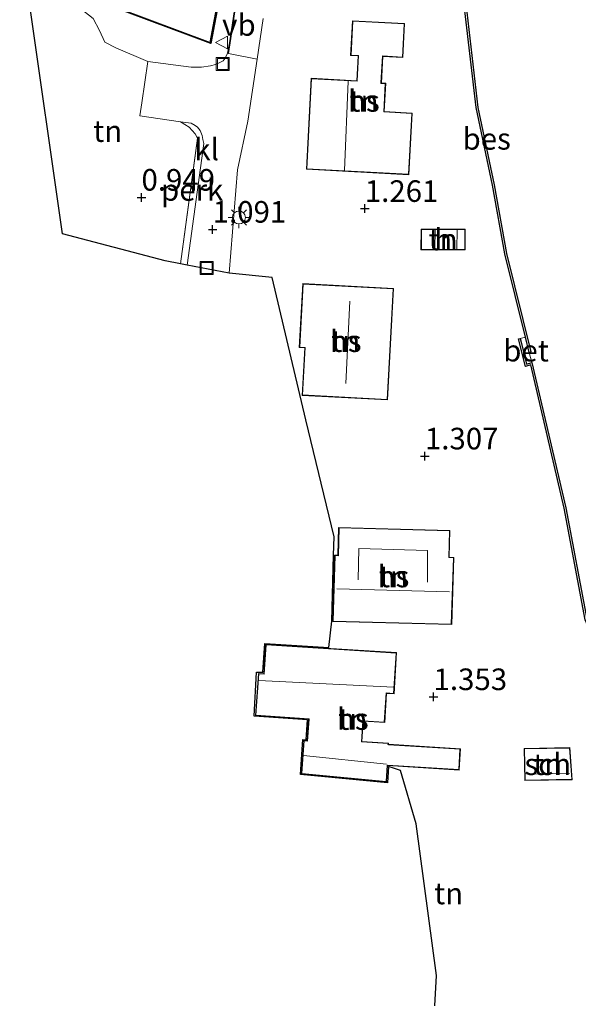
# Model space of a CAD drawing. Units: metres. Extents: x 119998 to 130005, y 450000 to 455002.
# Drawn here: x 124886 to 124951, y 451093 to 451207 of the extents above; entities that cross this region are included whole.
import ezdxf
from ezdxf.enums import TextEntityAlignment as Align

# ---------------------------------------------------------------- set-up
doc = ezdxf.new("R2010")
doc.units = ezdxf.units.M
doc.linetypes.add('IE-TERREINAFSCHEIDING', pattern=[10, 8, -2])
doc.layers.get('0').update_dxf_attribs({"lineweight": 25})
for name, color, linetype, lineweight in [('B-ME-AL-OVERIG-GV-B6', 7, 'BV-GELEIDERAIL', 18), ('B-ME-GW-HOOGTEPUNT-S-B1', 10, 'Continuous', 25), ('B-ME-IE-GRASLAND-GV-B6', 93, 'Continuous', 18), ('B-ME-IE-GRONDWERKLIJN-GROND_INGERICHT-GV-B6', 253, 'Continuous', 18), ('B-ME-IE-INRICHTINGSELEMENT-S-B1', 253, 'Continuous', 18), ('B-ME-IE-MEUBILAIR_WEGMEUBILAIR-LICHTMAST-S-B1', 8, 'Continuous', 18), ('B-ME-IE-TERREINAFSCHEIDING-DOORGANG-L-B1', 8, 'IE-TERREINAFSCHEIDING-KUNSTMATIG-OPEN', 18), ('B-ME-IE-TERREINAFSCHEIDING-RASTERHEKWERK-L-B1', 8, 'IE-TERREINAFSCHEIDING', 18), ('B-ME-KG-KADASTRAAL-DAKRAND-L-B1', 13, 'Continuous', 18), ('B-ME-KG-KADASTRAAL-NOKLIJN-L-B1', 13, 'Continuous', 18), ('B-ME-KG-KADASTRAAL-OPNAMEDTMGRENS-L-B1', 10, 'Continuous', 25), ('B-ME-OB-BESCHOEIING-GV-B6', 10, 'Continuous', 25), ('B-ME-OB-WATERLIJN-L-B1', 133, 'OB-WATERLIJN', 18), ('B-ME-OG-BEBOUWING-GV-B6', 173, 'Continuous', 18), ('B-ME-OG-WATER-GV-B6', 153, 'Continuous', 18), ('B-ME-VH-VERH_SOORT-BETON-OVERIG-GV-B6', 8, 'IE-TERREINAFSCHEIDING-NATUURLIJK-HOUTWAL', 18), ('B-ME-VH-VERH_SOORT-BITUMEN-GV-B6', 8, 'IE-TERREINAFSCHEIDING-NATUURLIJK-HOUTWAL', 18), ('B-ME-VH-VERH_SOORT-KLINKERS-GV-B6', 8, 'IE-TERREINAFSCHEIDING-NATUURLIJK-HOUTWAL', 18), ('B-ME-VW-MARKERING-STREEP-015-L-B1', 7, 'Continuous', 18), ('B-ME-VW-MEUBILAIR_WEGMEUBILAIR-VERKEERSBORD-S-B1', 8, 'Continuous', 18)]:
    doc.layers.add(name, color=color, linetype=linetype, lineweight=lineweight)
doc.styles.add('NLCS-ISO', font='NLCS-ISO.TTF')
doc.linetypes.add('BV-GELEIDERAIL', pattern='A,10,-3,[108,NLCS.SHX,S=1,R=0,X=0,Y=0],-3', length=16)
doc.linetypes.add('IE-TERREINAFSCHEIDING-KUNSTMATIG-OPEN', pattern='A,7,-1.5,[67,NLCS.SHX,S=0.75,R=0,X=0,Y=0],-1.5', length=10)
doc.linetypes.add('IE-TERREINAFSCHEIDING-NATUURLIJK-HOUTWAL', pattern='A,7,-1.5,[67,NLCS.SHX,S=0.75,R=45,X=0,Y=0],-1.5,7,-1.5,[70,NLCS.SHX,S=0.75,R=0,X=0,Y=0],-1.5', length=20)
doc.linetypes.add('OB-WATERLIJN', pattern='A,10,[32,NLCS.SHX,S=2,R=0,X=0,Y=0],-12', length=22)

# ---------------------------------------------------------------- blocks, each defined once
blk = doc.blocks.new('put')
for p, q in [((0.75, 0.75), (-0.75, 0.75)), ((-0.75, 0.75), (-0.75, -0.75)), ((0.75, -0.75), (0.75, 0.75)), ((-0.75, -0.75), (0.75, -0.75))]:
    blk.add_line(p, q)
blk.add_lwpolyline([(-0.625, 0.625), (0.625, 0.625), (0.625, -0.625), (-0.625, -0.625)], close=True)
blk = doc.blocks.new('verkeersbord')
for p, q in [((0, 0.75), (-0.75, -0.625)), ((0.75, -0.625), (0, 0.75)), ((-0.75, -0.625), (0.75, -0.625))]:
    blk.add_line(p, q)
blk = doc.blocks.new('hoogtepunt')
for p, q in [((-0.5, 0), (0.5, 0)), ((0, 0.5), (0, -0.5))]:
    blk.add_line(p, q)
blk = doc.blocks.new('lantaarnpaal')
for p, q in [((0, 0.75), (0, 1.25)), ((-0.75, 0), (-1.25, 0)), ((-0.88, 0.88), (-0.53, 0.53)), ((0.53, 0.53), (0.88, 0.88)), ((0.75, 0), (1.25, 0)), ((-0.53, -0.53), (-0.88, -0.88)), ((0, -0.75), (0, -1.25)), ((0.53, -0.53), (0.88, -0.88))]:
    blk.add_line(p, q)
blk.add_circle((0, 0), 0.75)

msp = doc.modelspace()

# ---------------------------------------------------------------- linework, layer by layer
at = {"layer": 'B-ME-AL-OVERIG-GV-B6'}
msp.add_polyline3d([(124905.828, 451178.489, 1.063), (124905.063, 451178.637, 1.086), (124907.032, 451193.201, 1.002), (124906.766, 451193.683, 0.981), (124906.073, 451194.448, 0.971), (124905.067, 451195.074, 0.895), (124906.318, 451194.908, 0.966), (124906.778, 451194.664, 0.976), (124907.015, 451194.47, 0.992), (124907.345, 451194.067, 0.976), (124907.586, 451193.474, 0.987), (124907.668, 451193.011, 0.987), (124907.751, 451192.547, 0.987), (124905.828, 451178.489, 1.063)], dxfattribs=at)
at = {"layer": 'B-ME-IE-GRASLAND-GV-B6'}
msp.add_polyline3d([(124913.531, 451223.232, 0.881), (124913.181, 451220.706, 0.88), (124912.774, 451217.871, 0.925), (124910.722, 451204.238, 0.859), (124910.517, 451203.02, 0.859), (124910.247, 451202.449, 0.839), (124909.988, 451202.133, 0.839), (124909.539, 451201.907, 0.839), (124909.122, 451201.72, 0.818), (124908.522, 451201.551, 0.818), (124907.484, 451201.411, 0.813), (124906.287, 451201.401, 0.854), (124901.285, 451202.064, 0.89), (124897.565, 451203.64, 0.818), (124896.289, 451204.284, 0.812), (124895.675, 451205.655, 0.781), (124894.948, 451207.052, 0.735), (124893.515, 451208.158, 0.709), (124887.39, 451210.342, 0.691), (124887.147, 451212.194, 0.518), (124908.589, 451204.13, 0.466), (124910.838, 451216.173, 0.394), (124912.225, 451223.982, 0.317), (124913.531, 451223.232, 0.881)], dxfattribs=at)
at = {"layer": 'B-ME-IE-GRONDWERKLIJN-GROND_INGERICHT-GV-B6'}
for points in [[(124901.285, 451202.064, 0.89), (124900.575, 451197.269, 0.956), (124900.353, 451195.765, 0.977), (124905.067, 451195.074, 0.895), (124906.073, 451194.448, 0.971), (124906.766, 451193.683, 0.981), (124907.032, 451193.201, 1.002), (124905.063, 451178.637, 1.086), (124903.275, 451178.983, 0.955), (124891.397, 451182.096, 0.955), (124887.516, 451209.378, 0.781), (124887.39, 451210.342, 0.691), (124893.515, 451208.158, 0.709), (124894.948, 451207.052, 0.735), (124895.675, 451205.655, 0.781), (124896.289, 451204.284, 0.812), (124897.565, 451203.64, 0.818), (124901.285, 451202.064, 0.89)], [(124915.416, 451209.325, 0.963), (124916.306, 451208.376, 1.021), (124917.186, 451208.351, 1.025), (124927.76, 451208.061, 1.099), (124935.516, 451207.976, 1.099), (124937.993, 451207.944, 0.846), (124939.305, 451196.718, 0.958), (124941.174, 451187.748, 0.958), (124942.617, 451179.777, 0.794), (124945.009, 451170.122, 0.796), (124944.39, 451169.998, 0.848), (124944.196, 451169.949, 0.848), (124945.006, 451166.734, 0.885), (124945.613, 451166.939, 0.931), (124949.48, 451150.319, 0.931), (124951.905, 451137.401, 1.223), (124952.921, 451135.133, 1.232), (124954.165, 451133, 1.246), (124955.075, 451129.683, 1.123), (124957.558, 451118.099, 0.817), (124958.446, 451112.128, 0.739), (124959.776, 451103.013, 0.821), (124961.336, 451092.245, 0.817)], [(124934.507, 451092.677, 1.145), (124934.702, 451096.204, 1.145), (124932.346, 451113.784, 1.145), (124930.553, 451119.953, 1.145), (124929.135, 451120.415, 1.094), (124929.015, 451118.521, 1.079), (124918.955, 451119.475, 1.253), (124919.235, 451123.54, 1.278), (124919.631, 451123.513, 1.227), (124919.789, 451125.81, 1.191), (124913.584, 451126.255, 1.145), (124913.856, 451131.335, 1.145), (124914.605, 451131.321, 1.145), (124914.828, 451134.659, 1.144), (124922.238, 451134.195, 1.145), (124922.584, 451137.245, 1.145), (124922.784, 451144.886, 1.145), (124922.839, 451147.027, 1.145), (124919.588, 451160.554, 1.145), (124915.668, 451177.054, 1.145), (124910.698, 451177.548, 1.076), (124911.681, 451189.527, 1.043), (124912.861, 451195.161, 0.987), (124913.943, 451202.32, 0.956), (124914.654, 451207.026, 0.936)], [(124931.516, 451188.952, 1.383), (124931.894, 451196.093, 1.383), (124928.66, 451196.264, 1.383), (124928.833, 451199.545, 1.383), (124928.323, 451199.572, 1.383), (124928.486, 451202.648, 1.383), (124930.801, 451202.526, 1.383), (124931.009, 451206.462, 1.383), (124924.971, 451206.781, 1.383), (124924.758, 451202.754, 1.383), (124925.619, 451202.708, 1.383), (124925.467, 451199.835, 1.383), (124920.199, 451200.114, 1.383), (124919.642, 451189.58, 1.383), (124931.516, 451188.952, 1.383)], [(124938.034, 451180.248, 1.214), (124938.041, 451182.635, 1.127), (124932.913, 451182.649, 1.255), (124932.906, 451180.262, 1.275), (124938.034, 451180.248, 1.214)], [(124929.725, 451175.781, 1.182), (124919.211, 451176.339, 1.182), (124918.812, 451168.928, 1.182), (124919.444, 451168.894, 1.182), (124919.149, 451163.398, 1.182), (124929.031, 451162.866, 1.182), (124929.725, 451175.781, 1.182)], [(124936.468, 451136.842, 1.351), (124936.716, 451144.635, 1.351), (124936.176, 451144.649, 1.351), (124936.258, 451147.765, 1.351), (124923.378, 451148.103, 1.351), (124923.293, 451144.878, 1.351), (124922.907, 451144.888, 1.351), (124922.705, 451137.204, 1.351), (124936.468, 451136.842, 1.351)], [(124914.922, 451134.553, 1.145), (124914.709, 451131.156, 1.176), (124914.079, 451131.199, 1.207), (124913.743, 451126.328, 1.145), (124919.896, 451125.903, 1.191), (124919.724, 451123.406, 1.227), (124919.328, 451123.433, 1.278), (124919.061, 451119.565, 1.253), (124928.922, 451118.63, 1.079), (124929.041, 451120.521, 1.094), (124937.322, 451120.001, 1.084), (124937.477, 451122.468, 1.13), (124929.143, 451122.991, 1.345), (124929.151, 451123.121, 1.345), (124926.08, 451123.314, 1.232), (124926.227, 451125.653, 1.345), (124928.706, 451125.498, 1.232), (124928.918, 451128.882, 1.345), (124929.791, 451128.827, 1.345), (124930.091, 451133.601, 1.33), (124914.922, 451134.553, 1.145)], [(124950.428, 451118.886, 0.975), (124950.15, 451122.599, 0.975), (124944.856, 451122.511, 0.975), (124944.917, 451118.795, 0.975), (124950.428, 451118.886, 0.975)]]:
    msp.add_polyline3d(points, dxfattribs=at)
at = {"layer": 'B-ME-IE-TERREINAFSCHEIDING-DOORGANG-L-B1'}
msp.add_line((124900.575, 451197.269, 0.956), (124901.285, 451202.064, 0.89), dxfattribs=at)
at = {"layer": 'B-ME-IE-TERREINAFSCHEIDING-RASTERHEKWERK-L-B1'}
msp.add_line((124901.285, 451202.064, 0.89), (124906.287, 451201.401, 0.854), dxfattribs=at)
msp.add_polyline3d([(124905.063, 451178.637, 1.086), (124907.032, 451193.201, 1.002), (124906.766, 451193.683, 0.981), (124906.073, 451194.448, 0.971), (124905.067, 451195.074, 0.895), (124900.353, 451195.765, 0.977), (124900.575, 451197.269, 0.956)], dxfattribs=at)
at = {"layer": 'B-ME-KG-KADASTRAAL-DAKRAND-L-B1'}
for points in [[(124931.469, 451189.005, 3.721), (124919.695, 451189.627, 4.058), (124920.246, 451200.061, 3.889), (124925.514, 451199.782, 7.04), (124925.517, 451199.832, 3.91), (124925.672, 451202.755, 3.91), (124924.811, 451202.801, 3.925), (124925.018, 451206.728, 3.92), (124930.956, 451206.415, 3.803), (124930.754, 451202.579, 3.798), (124928.439, 451202.701, 3.798), (124928.273, 451199.575, 3.798), (124928.27, 451199.525, 4.313), (124928.78, 451199.498, 4.073), (124928.607, 451196.217, 4.206), (124931.841, 451196.046, 3.461), (124931.469, 451189.005, 3.721)], [(124937.984, 451180.298, 3.033), (124932.956, 451180.312, 3.053), (124932.963, 451182.599, 3.053), (124937.991, 451182.585, 3.053), (124937.984, 451180.298, 3.033)], [(124929.673, 451175.734, 4.208), (124928.983, 451162.919, 4.307), (124919.201, 451163.445, 4.307), (124919.497, 451168.941, 4.307), (124918.865, 451168.975, 3.737), (124919.258, 451176.286, 3.737), (124929.673, 451175.734, 4.208)], [(124936.42, 451136.893, 4.266), (124922.757, 451137.253, 4.266), (124922.956, 451144.837, 4.266), (124923.342, 451144.827, 4.266), (124923.426, 451148.052, 4.158), (124936.207, 451147.716, 4.092), (124936.125, 451144.601, 4.088), (124936.665, 451144.586, 4.121), (124936.42, 451136.893, 4.266)], [(124914.969, 451134.5, 4.853), (124930.038, 451133.554, 4.807), (124929.744, 451128.88, 8.387), (124928.871, 451128.935, 8.331), (124928.659, 451125.551, 4.914), (124926.18, 451125.706, 5.047), (124926.177, 451125.656, 4.119), (124926.027, 451123.267, 4.119), (124929.098, 451123.074, 4.093), (124929.09, 451122.944, 4.088), (124929.14, 451122.941, 3.303), (124937.424, 451122.421, 3.303), (124937.275, 451120.054, 3.13), (124929.044, 451120.571, 3.13), (124928.994, 451120.574, 5.725), (124928.875, 451118.685, 3.762), (124919.114, 451119.61, 3.762), (124919.374, 451123.38, 4.129), (124919.77, 451123.353, 4.144), (124919.946, 451125.899, 4.144), (124919.949, 451125.949, 4.863), (124913.796, 451126.374, 5.011), (124914.125, 451131.146, 8.122), (124914.756, 451131.103, 8.04), (124914.969, 451134.5, 4.853)], [(124950.374, 451118.935, 3.234), (124944.966, 451118.846, 3.234), (124944.907, 451122.462, 2.825), (124950.103, 451122.548, 2.825), (124950.374, 451118.935, 3.234)]]:
    msp.add_polyline3d(points, dxfattribs=at)
at = {"layer": 'B-ME-KG-KADASTRAAL-NOKLIJN-L-B1'}
for p, q in [((124924.044, 451189.447, 8.41), (124924.494, 451199.785, 8.386)), ((124934.559, 451182.545, 3.657), (124934.512, 451180.358, 3.657)), ((124937.057, 451180.351, 3.49), (124937.084, 451182.537, 3.49)), ((124924.206, 451164.775, 9.022), (124924.656, 451174.302, 9.042)), ((124936.224, 451140.656, 9.125), (124923.181, 451141.002, 9.125)), ((124914.122, 451130.375, 8.957), (124929.74, 451129.609, 8.888)), ((124919.306, 451121.679, 5.883), (124928.908, 451120.678, 5.913)), ((124950.099, 451119.597, 3.845), (124945.162, 451119.515, 3.845))]:
    msp.add_line(p, q, dxfattribs=at)
msp.add_polyline3d([(124925.656, 451142.019, 7.218), (124925.729, 451145.664, 7.259), (124933.682, 451145.438, 7.239), (124933.648, 451141.761, 7.183)], dxfattribs=at)
at = {"layer": 'B-ME-KG-KADASTRAAL-OPNAMEDTMGRENS-L-B1'}
for points in [[(124903.275, 451178.983, 0.955), (124891.397, 451182.096, 0.955), (124887.516, 451209.378, 0.781)], [(124934.507, 451092.677, 1.145), (124934.702, 451096.204, 1.145), (124932.346, 451113.784, 1.145), (124930.553, 451119.953, 1.145), (124929.135, 451120.415, 1.094), (124929.015, 451118.521, 1.079), (124918.955, 451119.475, 1.253), (124919.235, 451123.54, 1.278), (124919.631, 451123.513, 1.227), (124919.789, 451125.81, 1.191), (124913.584, 451126.255, 1.145), (124913.856, 451131.335, 1.145), (124914.605, 451131.321, 1.145), (124914.828, 451134.659, 1.144), (124922.238, 451134.195, 1.145), (124922.584, 451137.245, 1.145), (124922.784, 451144.886, 1.145), (124922.839, 451147.027, 1.145), (124919.588, 451160.554, 1.145), (124915.668, 451177.054, 1.145), (124910.698, 451177.548, 1.076), (124905.828, 451178.489, 1.063), (124905.063, 451178.637, 1.086), (124903.275, 451178.983, 0.955)]]:
    msp.add_polyline3d(points, dxfattribs=at)
at = {"layer": 'B-ME-OB-BESCHOEIING-GV-B6'}
for points in [[(124912.225, 451223.982, 0.317), (124910.838, 451216.173, 0.394), (124908.589, 451204.13, 0.466), (124887.147, 451212.194, 0.518), (124887.132, 451212.307, -0.107), (124908.513, 451204.266, -0.107), (124910.74, 451216.191, -0.107), (124912.113, 451223.925, -0.107), (124909.663, 451225.095, -0.107), (124907.112, 451224.876, -0.107), (124904.679, 451209.388, -0.107), (124886.46, 451217.438, -0.107), (124886.445, 451217.553, 0.141), (124904.6, 451209.532, 0.28), (124907.025, 451224.969, 0.229), (124909.682, 451225.197, 0.265), (124912.225, 451223.982, 0.317)], [(124945.637, 451168.42, 0.5), (124945.443, 451168.372, 0.5), (124945.009, 451170.122, 0.796), (124942.617, 451179.777, 0.794), (124941.174, 451187.748, 0.958), (124939.305, 451196.718, 0.958), (124937.993, 451207.944, 0.846), (124937.543, 451211.79, 0.808), (124936.153, 451217.936, 0.812), (124936.348, 451217.98, 0.5), (124937.74, 451211.824, 0.5), (124939.503, 451196.75, 0.5), (124941.37, 451187.786, 0.5), (124942.813, 451179.819, 0.5), (124945.637, 451168.42, 0.5)], [(124961.336, 451092.245, 0.817), (124959.776, 451103.013, 0.821), (124958.446, 451112.128, 0.739), (124957.558, 451118.099, 0.817), (124955.075, 451129.683, 1.123), (124954.165, 451133, 1.246), (124952.921, 451135.133, 1.232), (124951.905, 451137.401, 1.223), (124949.48, 451150.319, 0.931), (124945.613, 451166.939, 0.931), (124945.006, 451166.734, 0.885), (124944.196, 451169.949, 0.848), (124944.39, 451169.998, 0.848), (124944.502, 451169.553, 0.555), (124945.147, 451166.992, 0.5)], [(124945.147, 451166.992, 0.5), (124945.758, 451167.199, 0.5), (124949.676, 451150.36, 0.5), (124952.097, 451137.461, 0.5), (124953.099, 451135.225, 0.5), (124954.351, 451133.078, 0.5), (124955.269, 451129.73, 0.5), (124957.755, 451118.135, 0.5), (124958.644, 451112.157, 0.5), (124959.974, 451103.042, 0.5), (124961.535, 451092.263, 0.5)]]:
    msp.add_polyline3d(points, dxfattribs=at)
at = {"layer": 'B-ME-OB-WATERLIJN-L-B1'}
for points in [[(124945.637, 451168.42, 0.5), (124942.813, 451179.819, 0.5), (124941.37, 451187.786, 0.5), (124939.503, 451196.75, 0.5), (124937.74, 451211.824, 0.5), (124936.348, 451217.98, 0.5), (124936.41, 451220.305, 0.5)], [(124961.535, 451092.263, 0.5), (124959.974, 451103.042, 0.5), (124958.644, 451112.157, 0.5), (124957.755, 451118.135, 0.5), (124955.269, 451129.73, 0.5), (124954.351, 451133.078, 0.5), (124953.099, 451135.225, 0.5), (124952.097, 451137.461, 0.5), (124949.676, 451150.36, 0.5), (124945.758, 451167.199, 0.5), (124945.443, 451168.372, 0.5), (124945.637, 451168.42, 0.5)]]:
    msp.add_polyline3d(points, dxfattribs=at)
at = {"layer": 'B-ME-OG-BEBOUWING-GV-B6'}
for points in [[(124931.516, 451188.952, 1.383), (124919.642, 451189.58, 1.383), (124920.199, 451200.114, 1.383), (124925.467, 451199.835, 1.383), (124925.619, 451202.708, 1.383), (124924.758, 451202.754, 1.383), (124924.971, 451206.781, 1.383), (124931.009, 451206.462, 1.383), (124930.801, 451202.526, 1.383), (124928.486, 451202.648, 1.383), (124928.323, 451199.572, 1.383), (124928.833, 451199.545, 1.383), (124928.66, 451196.264, 1.383), (124931.894, 451196.093, 1.383), (124931.516, 451188.952, 1.383)], [(124938.034, 451180.248, 1.214), (124932.906, 451180.262, 1.275), (124932.913, 451182.649, 1.255), (124938.041, 451182.635, 1.127), (124938.034, 451180.248, 1.214)], [(124929.725, 451175.781, 1.182), (124929.031, 451162.866, 1.182), (124919.149, 451163.398, 1.182), (124919.444, 451168.894, 1.182), (124918.812, 451168.928, 1.182), (124919.211, 451176.339, 1.182), (124929.725, 451175.781, 1.182)], [(124936.468, 451136.842, 1.351), (124922.705, 451137.204, 1.351), (124922.907, 451144.888, 1.351), (124923.293, 451144.878, 1.351), (124923.378, 451148.103, 1.351), (124936.258, 451147.765, 1.351), (124936.176, 451144.649, 1.351), (124936.716, 451144.635, 1.351), (124936.468, 451136.842, 1.351)], [(124914.922, 451134.553, 1.145), (124930.091, 451133.601, 1.33), (124929.791, 451128.827, 1.345), (124928.918, 451128.882, 1.345), (124928.706, 451125.498, 1.232), (124926.227, 451125.653, 1.345), (124926.08, 451123.314, 1.232), (124929.151, 451123.121, 1.345), (124929.143, 451122.991, 1.345), (124937.477, 451122.468, 1.13), (124937.322, 451120.001, 1.084), (124929.041, 451120.521, 1.094), (124928.922, 451118.63, 1.079), (124919.061, 451119.565, 1.253), (124919.328, 451123.433, 1.278), (124919.724, 451123.406, 1.227), (124919.896, 451125.903, 1.191), (124913.743, 451126.328, 1.145), (124914.079, 451131.199, 1.207), (124914.709, 451131.156, 1.176), (124914.922, 451134.553, 1.145)], [(124950.428, 451118.886, 0.975), (124944.917, 451118.795, 0.975), (124944.856, 451122.511, 0.975), (124950.15, 451122.599, 0.975), (124950.428, 451118.886, 0.975)]]:
    msp.add_polyline3d(points, dxfattribs=at)
at = {"layer": 'B-ME-OG-WATER-GV-B6'}
for points in [[(124887.132, 451212.307, -0.107), (124886.46, 451217.438, -0.107), (124904.679, 451209.388, -0.107), (124907.112, 451224.876, -0.107), (124909.663, 451225.095, -0.107), (124912.113, 451223.925, -0.107), (124910.74, 451216.191, -0.107), (124908.513, 451204.266, -0.107), (124887.132, 451212.307, -0.107)], [(124961.535, 451092.263, 0.5), (124959.974, 451103.042, 0.5), (124958.644, 451112.157, 0.5), (124957.755, 451118.135, 0.5), (124955.269, 451129.73, 0.5), (124954.351, 451133.078, 0.5), (124953.099, 451135.225, 0.5), (124952.097, 451137.461, 0.5), (124949.676, 451150.36, 0.5), (124945.758, 451167.199, 0.5), (124945.443, 451168.372, 0.5), (124945.637, 451168.42, 0.5), (124942.813, 451179.819, 0.5), (124941.37, 451187.786, 0.5), (124939.503, 451196.75, 0.5), (124937.74, 451211.824, 0.5)]]:
    msp.add_polyline3d(points, dxfattribs=at)
at = {"layer": 'B-ME-VH-VERH_SOORT-BETON-OVERIG-GV-B6'}
msp.add_polyline3d([(124945.443, 451168.372, 0.5), (124945.758, 451167.199, 0.5), (124945.147, 451166.992, 0.5), (124944.502, 451169.553, 0.555), (124944.39, 451169.998, 0.848), (124945.009, 451170.122, 0.796), (124945.443, 451168.372, 0.5)], dxfattribs=at)
at = {"layer": 'B-ME-VH-VERH_SOORT-BITUMEN-GV-B6'}
msp.add_polyline3d([(124914.654, 451207.026, 0.936), (124913.943, 451202.32, 0.956), (124910.615, 451203, 0.859), (124910.517, 451203.02, 0.859), (124910.722, 451204.238, 0.859), (124912.774, 451217.871, 0.925)], dxfattribs=at)
at = {"layer": 'B-ME-VH-VERH_SOORT-KLINKERS-GV-B6'}
msp.add_polyline3d([(124913.943, 451202.32, 0.956), (124912.861, 451195.161, 0.987), (124911.681, 451189.527, 1.043), (124910.698, 451177.548, 1.076), (124905.828, 451178.489, 1.063), (124907.751, 451192.547, 0.987), (124907.668, 451193.011, 0.987), (124907.586, 451193.474, 0.987), (124907.345, 451194.067, 0.976), (124907.015, 451194.47, 0.992), (124906.778, 451194.664, 0.976), (124906.318, 451194.908, 0.966), (124905.067, 451195.074, 0.895), (124900.353, 451195.765, 0.977), (124900.575, 451197.269, 0.956), (124901.285, 451202.064, 0.89), (124906.287, 451201.401, 0.854), (124907.484, 451201.411, 0.813), (124908.522, 451201.551, 0.818), (124909.122, 451201.72, 0.818), (124909.539, 451201.907, 0.839), (124909.988, 451202.133, 0.839), (124910.247, 451202.449, 0.839), (124910.517, 451203.02, 0.859), (124910.615, 451203, 0.859), (124913.943, 451202.32, 0.956)], dxfattribs=at)
at = {"layer": 'B-ME-VW-MARKERING-STREEP-015-L-B1'}
msp.add_polyline3d([(124910.615, 451203, 0.859), (124910.821, 451204.222, 0.859), (124912.873, 451217.856, 0.925), (124913.28, 451220.692, 0.88), (124915.833, 451239.128, 0.89), (124918.016, 451254.37, 0.874), (124920.011, 451269.304, 0.91), (124921.909, 451284.846, 0.91), (124923.985, 451302.62, 0.931), (124924.667, 451310.71, 0.88), (124925.033, 451315.448, 0.884)], dxfattribs=at)

# ---------------------------------------------------------------- block references
at = {"layer": 'B-ME-GW-HOOGTEPUNT-S-B1', "rotation": 90}
for p in [(124900.549, 451186.327, 0.949), (124900.549, 451186.327, 0.949), (124926.407, 451185.022, 1.261), (124926.407, 451185.022, 1.261), (124908.788, 451182.617, 1.091), (124908.788, 451182.617, 1.091), (124933.365, 451156.359, 1.307), (124933.365, 451156.359, 1.307), (124934.366, 451128.481, 1.353), (124934.366, 451128.481, 1.353)]:
    msp.add_blockref('hoogtepunt', p, dxfattribs=at)
at = {"layer": 'B-ME-IE-INRICHTINGSELEMENT-S-B1', "rotation": 90}
for p in [(124909.955, 451201.77, 0.839), (124908.098, 451178.14, 1.153)]:
    msp.add_blockref('put', p, dxfattribs=at)
at = {"layer": 'B-ME-IE-MEUBILAIR_WEGMEUBILAIR-LICHTMAST-S-B1', "rotation": 90}
msp.add_blockref('lantaarnpaal', (124911.833, 451183.995, 1.05), dxfattribs=at)
at = {"layer": 'B-ME-VW-MEUBILAIR_WEGMEUBILAIR-VERKEERSBORD-S-B1', "rotation": 90}
msp.add_blockref('verkeersbord', (124909.884, 451204.264, 0.819), dxfattribs=at)

# ---------------------------------------------------------------- texts
at = {"layer": 'B-ME-AL-OVERIG-GV-B6', "ltscale": 0.2, "style": 'NLCS-ISO'}
msp.add_text('perk', height=2.5, dxfattribs=at).set_placement((124906.4145, 451187.1852), align=Align.MIDDLE_CENTER)
at = {"layer": 'B-ME-GW-HOOGTEPUNT-S-B1', "ltscale": 0.2, "style": 'NLCS-ISO'}
for s, p in [('0.949', (124900.549, 451186.327, 0.949)), ('0.949', (124900.549, 451186.327, 0.949)), ('1.261', (124926.407, 451185.022, 1.261)), ('1.261', (124926.407, 451185.022, 1.261)), ('1.091', (124908.788, 451182.617, 1.091)), ('1.091', (124908.788, 451182.617, 1.091)), ('1.307', (124933.365, 451156.359, 1.307)), ('1.307', (124933.365, 451156.359, 1.307)), ('1.353', (124934.366, 451128.481, 1.353)), ('1.353', (124934.366, 451128.481, 1.353))]:
    msp.add_text(s, height=2.5, dxfattribs=at).set_placement(p, align=Align.BOTTOM_LEFT)
at = {"layer": 'B-ME-IE-GRONDWERKLIJN-GROND_INGERICHT-GV-B6', "ltscale": 0.2, "style": 'NLCS-ISO'}
for p in [(124926.3039, 451197.4995), (124896.634, 451194.0003), (124935.4735, 451181.4485), (124924.1999, 451169.6746), (124929.732, 451142.4232), (124925.0204, 451125.9105), (124947.5898, 451120.6757), (124936.107, 451105.7105)]:
    msp.add_text('tn', height=2.5, dxfattribs=at).set_placement(p, align=Align.MIDDLE_CENTER)
at = {"layer": 'B-ME-OB-BESCHOEIING-GV-B6', "ltscale": 0.2, "style": 'NLCS-ISO'}
msp.add_text('bes', height=2.5, dxfattribs=at).set_placement((124940.5174, 451193.1087), align=Align.MIDDLE_CENTER)
at = {"layer": 'B-ME-OG-BEBOUWING-GV-B6', "ltscale": 0.2, "style": 'NLCS-ISO'}
for s, p in [('hs', (124926.3039, 451197.4995)), ('h', (124935.4735, 451181.4485)), ('hs', (124924.1999, 451169.6746)), ('hs', (124929.732, 451142.4232)), ('hs', (124925.0204, 451125.9105)), ('sch', (124947.5898, 451120.6757))]:
    msp.add_text(s, height=2.5, dxfattribs=at).set_placement(p, align=Align.MIDDLE_CENTER)
at = {"layer": 'B-ME-VH-VERH_SOORT-BETON-OVERIG-GV-B6', "ltscale": 0.2, "style": 'NLCS-ISO'}
msp.add_text('bet', height=2.5, dxfattribs=at).set_placement((124945.0705, 451168.5733), align=Align.MIDDLE_CENTER)
at = {"layer": 'B-ME-VH-VERH_SOORT-KLINKERS-GV-B6', "ltscale": 0.2, "style": 'NLCS-ISO'}
msp.add_text('kl', height=2.5, dxfattribs=at).set_placement((124908.0921, 451191.883), align=Align.MIDDLE_CENTER)
at = {"layer": 'B-ME-VW-MEUBILAIR_WEGMEUBILAIR-VERKEERSBORD-S-B1', "ltscale": 0.2, "style": 'NLCS-ISO'}
msp.add_text('vb', height=2.5, dxfattribs=at).set_placement((124909.884, 451204.264, 0.819), align=Align.BOTTOM_LEFT)

doc.saveas('drawing.dxf')
